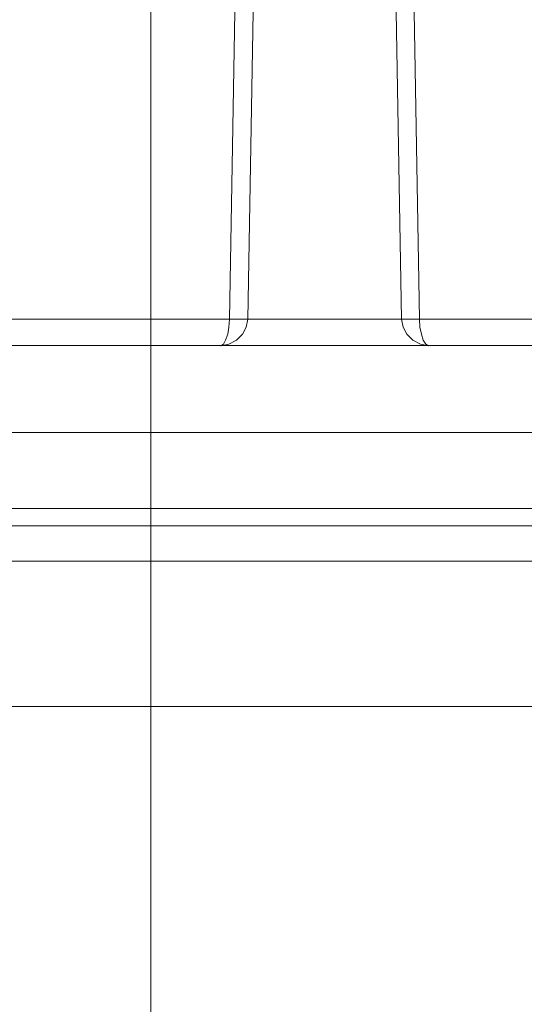
# Model space of a CAD drawing. Units: centimetres. Extents: x -5.7 to 8.5, y -8.3 to 6.9.
# Drawn here: x -5.2 to -5, y 2.6 to 3 of the extents above; entities that cross this region are included whole.
import ezdxf
from ezdxf.lldxf.tags import DXFTag

# ---------------------------------------------------------------- set-up
doc = ezdxf.new("R2010")
doc.units = ezdxf.units.CM
doc.header["$MEASUREMENT"] = 0
doc.layers.add('Layer 1', color=7, linetype='Continuous')
tags = doc.linetypes.add('New Line6498', pattern=[1, 0.5, -0.5]).pattern_tags.tags
tags[6:7] = [DXFTag(74, 4), DXFTag(75, 0), DXFTag(340, '0'), DXFTag(46, 1.0), DXFTag(50, 0.0), DXFTag(44, 0.0), DXFTag(45, 0.0)]
tags[4:5] = [DXFTag(74, 4), DXFTag(75, 0), DXFTag(340, '0'), DXFTag(46, 1.0), DXFTag(50, 0.0), DXFTag(44, 0.0), DXFTag(45, 0.0)]
tags = doc.linetypes.add('New Line6510', pattern=[1, 0.5, -0.5]).pattern_tags.tags
tags[6:7] = [DXFTag(74, 4), DXFTag(75, 0), DXFTag(340, '0'), DXFTag(46, 1.0), DXFTag(50, 0.0), DXFTag(44, 0.0), DXFTag(45, 0.0)]
tags[4:5] = [DXFTag(74, 4), DXFTag(75, 0), DXFTag(340, '0'), DXFTag(46, 1.0), DXFTag(50, 0.0), DXFTag(44, 0.0), DXFTag(45, 0.0)]
tags = doc.linetypes.add('New Line6552', pattern=[1, 0.5, -0.5]).pattern_tags.tags
tags[6:7] = [DXFTag(74, 4), DXFTag(75, 0), DXFTag(340, '0'), DXFTag(46, 1.0), DXFTag(50, 0.0), DXFTag(44, 0.0), DXFTag(45, 0.0)]
tags[4:5] = [DXFTag(74, 4), DXFTag(75, 0), DXFTag(340, '0'), DXFTag(46, 1.0), DXFTag(50, 0.0), DXFTag(44, 0.0), DXFTag(45, 0.0)]
tags = doc.linetypes.add('New Line6888', pattern=[1, 0.5, -0.5]).pattern_tags.tags
tags[6:7] = [DXFTag(74, 4), DXFTag(75, 0), DXFTag(340, '0'), DXFTag(46, 1.0), DXFTag(50, 0.0), DXFTag(44, 0.0), DXFTag(45, 0.0)]
tags[4:5] = [DXFTag(74, 4), DXFTag(75, 0), DXFTag(340, '0'), DXFTag(46, 1.0), DXFTag(50, 0.0), DXFTag(44, 0.0), DXFTag(45, 0.0)]
tags = doc.linetypes.add('New Line6906', pattern=[1, 0.5, -0.5]).pattern_tags.tags
tags[6:7] = [DXFTag(74, 4), DXFTag(75, 0), DXFTag(340, '0'), DXFTag(46, 1.0), DXFTag(50, 0.0), DXFTag(44, 0.0), DXFTag(45, 0.0)]
tags[4:5] = [DXFTag(74, 4), DXFTag(75, 0), DXFTag(340, '0'), DXFTag(46, 1.0), DXFTag(50, 0.0), DXFTag(44, 0.0), DXFTag(45, 0.0)]
tags = doc.linetypes.add('New Line6924', pattern=[1, 0.5, -0.5]).pattern_tags.tags
tags[6:7] = [DXFTag(74, 4), DXFTag(75, 0), DXFTag(340, '0'), DXFTag(46, 1.0), DXFTag(50, 0.0), DXFTag(44, 0.0), DXFTag(45, 0.0)]
tags[4:5] = [DXFTag(74, 4), DXFTag(75, 0), DXFTag(340, '0'), DXFTag(46, 1.0), DXFTag(50, 0.0), DXFTag(44, 0.0), DXFTag(45, 0.0)]
tags = doc.linetypes.add('New Line6935', pattern=[1, 0.5, -0.5]).pattern_tags.tags
tags[6:7] = [DXFTag(74, 4), DXFTag(75, 0), DXFTag(340, '0'), DXFTag(46, 1.0), DXFTag(50, 0.0), DXFTag(44, 0.0), DXFTag(45, 0.0)]
tags[4:5] = [DXFTag(74, 4), DXFTag(75, 0), DXFTag(340, '0'), DXFTag(46, 1.0), DXFTag(50, 0.0), DXFTag(44, 0.0), DXFTag(45, 0.0)]
tags = doc.linetypes.add('New Line6936', pattern=[1, 0.5, -0.5]).pattern_tags.tags
tags[6:7] = [DXFTag(74, 4), DXFTag(75, 0), DXFTag(340, '0'), DXFTag(46, 1.0), DXFTag(50, 0.0), DXFTag(44, 0.0), DXFTag(45, 0.0)]
tags[4:5] = [DXFTag(74, 4), DXFTag(75, 0), DXFTag(340, '0'), DXFTag(46, 1.0), DXFTag(50, 0.0), DXFTag(44, 0.0), DXFTag(45, 0.0)]
tags = doc.linetypes.add('New Line6937', pattern=[1, 0.5, -0.5]).pattern_tags.tags
tags[6:7] = [DXFTag(74, 4), DXFTag(75, 0), DXFTag(340, '0'), DXFTag(46, 1.0), DXFTag(50, 0.0), DXFTag(44, 0.0), DXFTag(45, 0.0)]
tags[4:5] = [DXFTag(74, 4), DXFTag(75, 0), DXFTag(340, '0'), DXFTag(46, 1.0), DXFTag(50, 0.0), DXFTag(44, 0.0), DXFTag(45, 0.0)]
tags = doc.linetypes.add('New Line6965', pattern=[1, 0.5, -0.5]).pattern_tags.tags
tags[6:7] = [DXFTag(74, 4), DXFTag(75, 0), DXFTag(340, '0'), DXFTag(46, 1.0), DXFTag(50, 0.0), DXFTag(44, 0.0), DXFTag(45, 0.0)]
tags[4:5] = [DXFTag(74, 4), DXFTag(75, 0), DXFTag(340, '0'), DXFTag(46, 1.0), DXFTag(50, 0.0), DXFTag(44, 0.0), DXFTag(45, 0.0)]
tags = doc.linetypes.add('New Line6966', pattern=[1, 0.5, -0.5]).pattern_tags.tags
tags[6:7] = [DXFTag(74, 4), DXFTag(75, 0), DXFTag(340, '0'), DXFTag(46, 1.0), DXFTag(50, 0.0), DXFTag(44, 0.0), DXFTag(45, 0.0)]
tags[4:5] = [DXFTag(74, 4), DXFTag(75, 0), DXFTag(340, '0'), DXFTag(46, 1.0), DXFTag(50, 0.0), DXFTag(44, 0.0), DXFTag(45, 0.0)]
tags = doc.linetypes.add('New Line6967', pattern=[1, 0.5, -0.5]).pattern_tags.tags
tags[6:7] = [DXFTag(74, 4), DXFTag(75, 0), DXFTag(340, '0'), DXFTag(46, 1.0), DXFTag(50, 0.0), DXFTag(44, 0.0), DXFTag(45, 0.0)]
tags[4:5] = [DXFTag(74, 4), DXFTag(75, 0), DXFTag(340, '0'), DXFTag(46, 1.0), DXFTag(50, 0.0), DXFTag(44, 0.0), DXFTag(45, 0.0)]
tags = doc.linetypes.add('New Line6968', pattern=[1, 0.5, -0.5]).pattern_tags.tags
tags[6:7] = [DXFTag(74, 4), DXFTag(75, 0), DXFTag(340, '0'), DXFTag(46, 1.0), DXFTag(50, 0.0), DXFTag(44, 0.0), DXFTag(45, 0.0)]
tags[4:5] = [DXFTag(74, 4), DXFTag(75, 0), DXFTag(340, '0'), DXFTag(46, 1.0), DXFTag(50, 0.0), DXFTag(44, 0.0), DXFTag(45, 0.0)]
tags = doc.linetypes.add('New Line6969', pattern=[1, 0.5, -0.5]).pattern_tags.tags
tags[6:7] = [DXFTag(74, 4), DXFTag(75, 0), DXFTag(340, '0'), DXFTag(46, 1.0), DXFTag(50, 0.0), DXFTag(44, 0.0), DXFTag(45, 0.0)]
tags[4:5] = [DXFTag(74, 4), DXFTag(75, 0), DXFTag(340, '0'), DXFTag(46, 1.0), DXFTag(50, 0.0), DXFTag(44, 0.0), DXFTag(45, 0.0)]
tags = doc.linetypes.add('New Line6970', pattern=[1, 0.5, -0.5]).pattern_tags.tags
tags[6:7] = [DXFTag(74, 4), DXFTag(75, 0), DXFTag(340, '0'), DXFTag(46, 1.0), DXFTag(50, 0.0), DXFTag(44, 0.0), DXFTag(45, 0.0)]
tags[4:5] = [DXFTag(74, 4), DXFTag(75, 0), DXFTag(340, '0'), DXFTag(46, 1.0), DXFTag(50, 0.0), DXFTag(44, 0.0), DXFTag(45, 0.0)]
tags = doc.linetypes.add('New Line6971', pattern=[1, 0.5, -0.5]).pattern_tags.tags
tags[6:7] = [DXFTag(74, 4), DXFTag(75, 0), DXFTag(340, '0'), DXFTag(46, 1.0), DXFTag(50, 0.0), DXFTag(44, 0.0), DXFTag(45, 0.0)]
tags[4:5] = [DXFTag(74, 4), DXFTag(75, 0), DXFTag(340, '0'), DXFTag(46, 1.0), DXFTag(50, 0.0), DXFTag(44, 0.0), DXFTag(45, 0.0)]
tags = doc.linetypes.add('New Line6972', pattern=[1, 0.5, -0.5]).pattern_tags.tags
tags[6:7] = [DXFTag(74, 4), DXFTag(75, 0), DXFTag(340, '0'), DXFTag(46, 1.0), DXFTag(50, 0.0), DXFTag(44, 0.0), DXFTag(45, 0.0)]
tags[4:5] = [DXFTag(74, 4), DXFTag(75, 0), DXFTag(340, '0'), DXFTag(46, 1.0), DXFTag(50, 0.0), DXFTag(44, 0.0), DXFTag(45, 0.0)]
tags = doc.linetypes.add('New Line6973', pattern=[1, 0.5, -0.5]).pattern_tags.tags
tags[6:7] = [DXFTag(74, 4), DXFTag(75, 0), DXFTag(340, '0'), DXFTag(46, 1.0), DXFTag(50, 0.0), DXFTag(44, 0.0), DXFTag(45, 0.0)]
tags[4:5] = [DXFTag(74, 4), DXFTag(75, 0), DXFTag(340, '0'), DXFTag(46, 1.0), DXFTag(50, 0.0), DXFTag(44, 0.0), DXFTag(45, 0.0)]
tags = doc.linetypes.add('New Line6974', pattern=[1, 0.5, -0.5]).pattern_tags.tags
tags[6:7] = [DXFTag(74, 4), DXFTag(75, 0), DXFTag(340, '0'), DXFTag(46, 1.0), DXFTag(50, 0.0), DXFTag(44, 0.0), DXFTag(45, 0.0)]
tags[4:5] = [DXFTag(74, 4), DXFTag(75, 0), DXFTag(340, '0'), DXFTag(46, 1.0), DXFTag(50, 0.0), DXFTag(44, 0.0), DXFTag(45, 0.0)]
tags = doc.linetypes.add('New Line6975', pattern=[1, 0.5, -0.5]).pattern_tags.tags
tags[6:7] = [DXFTag(74, 4), DXFTag(75, 0), DXFTag(340, '0'), DXFTag(46, 1.0), DXFTag(50, 0.0), DXFTag(44, 0.0), DXFTag(45, 0.0)]
tags[4:5] = [DXFTag(74, 4), DXFTag(75, 0), DXFTag(340, '0'), DXFTag(46, 1.0), DXFTag(50, 0.0), DXFTag(44, 0.0), DXFTag(45, 0.0)]
tags = doc.linetypes.add('New Line6976', pattern=[1, 0.5, -0.5]).pattern_tags.tags
tags[6:7] = [DXFTag(74, 4), DXFTag(75, 0), DXFTag(340, '0'), DXFTag(46, 1.0), DXFTag(50, 0.0), DXFTag(44, 0.0), DXFTag(45, 0.0)]
tags[4:5] = [DXFTag(74, 4), DXFTag(75, 0), DXFTag(340, '0'), DXFTag(46, 1.0), DXFTag(50, 0.0), DXFTag(44, 0.0), DXFTag(45, 0.0)]
tags = doc.linetypes.add('New Line6977', pattern=[1, 0.5, -0.5]).pattern_tags.tags
tags[6:7] = [DXFTag(74, 4), DXFTag(75, 0), DXFTag(340, '0'), DXFTag(46, 1.0), DXFTag(50, 0.0), DXFTag(44, 0.0), DXFTag(45, 0.0)]
tags[4:5] = [DXFTag(74, 4), DXFTag(75, 0), DXFTag(340, '0'), DXFTag(46, 1.0), DXFTag(50, 0.0), DXFTag(44, 0.0), DXFTag(45, 0.0)]
tags = doc.linetypes.add('New Line7016', pattern=[1, 0.5, -0.5]).pattern_tags.tags
tags[6:7] = [DXFTag(74, 4), DXFTag(75, 0), DXFTag(340, '0'), DXFTag(46, 1.0), DXFTag(50, 0.0), DXFTag(44, 0.0), DXFTag(45, 0.0)]
tags[4:5] = [DXFTag(74, 4), DXFTag(75, 0), DXFTag(340, '0'), DXFTag(46, 1.0), DXFTag(50, 0.0), DXFTag(44, 0.0), DXFTag(45, 0.0)]
tags = doc.linetypes.add('New Line7017', pattern=[1, 0.5, -0.5]).pattern_tags.tags
tags[6:7] = [DXFTag(74, 4), DXFTag(75, 0), DXFTag(340, '0'), DXFTag(46, 1.0), DXFTag(50, 0.0), DXFTag(44, 0.0), DXFTag(45, 0.0)]
tags[4:5] = [DXFTag(74, 4), DXFTag(75, 0), DXFTag(340, '0'), DXFTag(46, 1.0), DXFTag(50, 0.0), DXFTag(44, 0.0), DXFTag(45, 0.0)]
tags = doc.linetypes.add('New Line7018', pattern=[1, 0.5, -0.5]).pattern_tags.tags
tags[6:7] = [DXFTag(74, 4), DXFTag(75, 0), DXFTag(340, '0'), DXFTag(46, 1.0), DXFTag(50, 0.0), DXFTag(44, 0.0), DXFTag(45, 0.0)]
tags[4:5] = [DXFTag(74, 4), DXFTag(75, 0), DXFTag(340, '0'), DXFTag(46, 1.0), DXFTag(50, 0.0), DXFTag(44, 0.0), DXFTag(45, 0.0)]
tags = doc.linetypes.add('New Line7019', pattern=[1, 0.5, -0.5]).pattern_tags.tags
tags[6:7] = [DXFTag(74, 4), DXFTag(75, 0), DXFTag(340, '0'), DXFTag(46, 1.0), DXFTag(50, 0.0), DXFTag(44, 0.0), DXFTag(45, 0.0)]
tags[4:5] = [DXFTag(74, 4), DXFTag(75, 0), DXFTag(340, '0'), DXFTag(46, 1.0), DXFTag(50, 0.0), DXFTag(44, 0.0), DXFTag(45, 0.0)]
tags = doc.linetypes.add('New Line7020', pattern=[1, 0.5, -0.5]).pattern_tags.tags
tags[6:7] = [DXFTag(74, 4), DXFTag(75, 0), DXFTag(340, '0'), DXFTag(46, 1.0), DXFTag(50, 0.0), DXFTag(44, 0.0), DXFTag(45, 0.0)]
tags[4:5] = [DXFTag(74, 4), DXFTag(75, 0), DXFTag(340, '0'), DXFTag(46, 1.0), DXFTag(50, 0.0), DXFTag(44, 0.0), DXFTag(45, 0.0)]
tags = doc.linetypes.add('New Line7021', pattern=[1, 0.5, -0.5]).pattern_tags.tags
tags[6:7] = [DXFTag(74, 4), DXFTag(75, 0), DXFTag(340, '0'), DXFTag(46, 1.0), DXFTag(50, 0.0), DXFTag(44, 0.0), DXFTag(45, 0.0)]
tags[4:5] = [DXFTag(74, 4), DXFTag(75, 0), DXFTag(340, '0'), DXFTag(46, 1.0), DXFTag(50, 0.0), DXFTag(44, 0.0), DXFTag(45, 0.0)]
tags = doc.linetypes.add('New Line7022', pattern=[1, 0.5, -0.5]).pattern_tags.tags
tags[6:7] = [DXFTag(74, 4), DXFTag(75, 0), DXFTag(340, '0'), DXFTag(46, 1.0), DXFTag(50, 0.0), DXFTag(44, 0.0), DXFTag(45, 0.0)]
tags[4:5] = [DXFTag(74, 4), DXFTag(75, 0), DXFTag(340, '0'), DXFTag(46, 1.0), DXFTag(50, 0.0), DXFTag(44, 0.0), DXFTag(45, 0.0)]
tags = doc.linetypes.add('New Line7023', pattern=[1, 0.5, -0.5]).pattern_tags.tags
tags[6:7] = [DXFTag(74, 4), DXFTag(75, 0), DXFTag(340, '0'), DXFTag(46, 1.0), DXFTag(50, 0.0), DXFTag(44, 0.0), DXFTag(45, 0.0)]
tags[4:5] = [DXFTag(74, 4), DXFTag(75, 0), DXFTag(340, '0'), DXFTag(46, 1.0), DXFTag(50, 0.0), DXFTag(44, 0.0), DXFTag(45, 0.0)]
tags = doc.linetypes.add('New Line7024', pattern=[1, 0.5, -0.5]).pattern_tags.tags
tags[6:7] = [DXFTag(74, 4), DXFTag(75, 0), DXFTag(340, '0'), DXFTag(46, 1.0), DXFTag(50, 0.0), DXFTag(44, 0.0), DXFTag(45, 0.0)]
tags[4:5] = [DXFTag(74, 4), DXFTag(75, 0), DXFTag(340, '0'), DXFTag(46, 1.0), DXFTag(50, 0.0), DXFTag(44, 0.0), DXFTag(45, 0.0)]
tags = doc.linetypes.add('New Line7025', pattern=[1, 0.5, -0.5]).pattern_tags.tags
tags[6:7] = [DXFTag(74, 4), DXFTag(75, 0), DXFTag(340, '0'), DXFTag(46, 1.0), DXFTag(50, 0.0), DXFTag(44, 0.0), DXFTag(45, 0.0)]
tags[4:5] = [DXFTag(74, 4), DXFTag(75, 0), DXFTag(340, '0'), DXFTag(46, 1.0), DXFTag(50, 0.0), DXFTag(44, 0.0), DXFTag(45, 0.0)]
tags = doc.linetypes.add('New Line7026', pattern=[1, 0.5, -0.5]).pattern_tags.tags
tags[6:7] = [DXFTag(74, 4), DXFTag(75, 0), DXFTag(340, '0'), DXFTag(46, 1.0), DXFTag(50, 0.0), DXFTag(44, 0.0), DXFTag(45, 0.0)]
tags[4:5] = [DXFTag(74, 4), DXFTag(75, 0), DXFTag(340, '0'), DXFTag(46, 1.0), DXFTag(50, 0.0), DXFTag(44, 0.0), DXFTag(45, 0.0)]
tags = doc.linetypes.add('New Line7027', pattern=[1, 0.5, -0.5]).pattern_tags.tags
tags[6:7] = [DXFTag(74, 4), DXFTag(75, 0), DXFTag(340, '0'), DXFTag(46, 1.0), DXFTag(50, 0.0), DXFTag(44, 0.0), DXFTag(45, 0.0)]
tags[4:5] = [DXFTag(74, 4), DXFTag(75, 0), DXFTag(340, '0'), DXFTag(46, 1.0), DXFTag(50, 0.0), DXFTag(44, 0.0), DXFTag(45, 0.0)]
tags = doc.linetypes.add('New Line7028', pattern=[1, 0.5, -0.5]).pattern_tags.tags
tags[6:7] = [DXFTag(74, 4), DXFTag(75, 0), DXFTag(340, '0'), DXFTag(46, 1.0), DXFTag(50, 0.0), DXFTag(44, 0.0), DXFTag(45, 0.0)]
tags[4:5] = [DXFTag(74, 4), DXFTag(75, 0), DXFTag(340, '0'), DXFTag(46, 1.0), DXFTag(50, 0.0), DXFTag(44, 0.0), DXFTag(45, 0.0)]
tags = doc.linetypes.add('New Line7029', pattern=[1, 0.5, -0.5]).pattern_tags.tags
tags[6:7] = [DXFTag(74, 4), DXFTag(75, 0), DXFTag(340, '0'), DXFTag(46, 1.0), DXFTag(50, 0.0), DXFTag(44, 0.0), DXFTag(45, 0.0)]
tags[4:5] = [DXFTag(74, 4), DXFTag(75, 0), DXFTag(340, '0'), DXFTag(46, 1.0), DXFTag(50, 0.0), DXFTag(44, 0.0), DXFTag(45, 0.0)]
tags = doc.linetypes.add('New Line7030', pattern=[1, 0.5, -0.5]).pattern_tags.tags
tags[6:7] = [DXFTag(74, 4), DXFTag(75, 0), DXFTag(340, '0'), DXFTag(46, 1.0), DXFTag(50, 0.0), DXFTag(44, 0.0), DXFTag(45, 0.0)]
tags[4:5] = [DXFTag(74, 4), DXFTag(75, 0), DXFTag(340, '0'), DXFTag(46, 1.0), DXFTag(50, 0.0), DXFTag(44, 0.0), DXFTag(45, 0.0)]
tags = doc.linetypes.add('New Line7031', pattern=[1, 0.5, -0.5]).pattern_tags.tags
tags[6:7] = [DXFTag(74, 4), DXFTag(75, 0), DXFTag(340, '0'), DXFTag(46, 1.0), DXFTag(50, 0.0), DXFTag(44, 0.0), DXFTag(45, 0.0)]
tags[4:5] = [DXFTag(74, 4), DXFTag(75, 0), DXFTag(340, '0'), DXFTag(46, 1.0), DXFTag(50, 0.0), DXFTag(44, 0.0), DXFTag(45, 0.0)]
tags = doc.linetypes.add('New Line7032', pattern=[1, 0.5, -0.5]).pattern_tags.tags
tags[6:7] = [DXFTag(74, 4), DXFTag(75, 0), DXFTag(340, '0'), DXFTag(46, 1.0), DXFTag(50, 0.0), DXFTag(44, 0.0), DXFTag(45, 0.0)]
tags[4:5] = [DXFTag(74, 4), DXFTag(75, 0), DXFTag(340, '0'), DXFTag(46, 1.0), DXFTag(50, 0.0), DXFTag(44, 0.0), DXFTag(45, 0.0)]
tags = doc.linetypes.add('New Line7033', pattern=[1, 0.5, -0.5]).pattern_tags.tags
tags[6:7] = [DXFTag(74, 4), DXFTag(75, 0), DXFTag(340, '0'), DXFTag(46, 1.0), DXFTag(50, 0.0), DXFTag(44, 0.0), DXFTag(45, 0.0)]
tags[4:5] = [DXFTag(74, 4), DXFTag(75, 0), DXFTag(340, '0'), DXFTag(46, 1.0), DXFTag(50, 0.0), DXFTag(44, 0.0), DXFTag(45, 0.0)]
tags = doc.linetypes.add('New Line7034', pattern=[1, 0.5, -0.5]).pattern_tags.tags
tags[6:7] = [DXFTag(74, 4), DXFTag(75, 0), DXFTag(340, '0'), DXFTag(46, 1.0), DXFTag(50, 0.0), DXFTag(44, 0.0), DXFTag(45, 0.0)]
tags[4:5] = [DXFTag(74, 4), DXFTag(75, 0), DXFTag(340, '0'), DXFTag(46, 1.0), DXFTag(50, 0.0), DXFTag(44, 0.0), DXFTag(45, 0.0)]
tags = doc.linetypes.add('New Line7035', pattern=[1, 0.5, -0.5]).pattern_tags.tags
tags[6:7] = [DXFTag(74, 4), DXFTag(75, 0), DXFTag(340, '0'), DXFTag(46, 1.0), DXFTag(50, 0.0), DXFTag(44, 0.0), DXFTag(45, 0.0)]
tags[4:5] = [DXFTag(74, 4), DXFTag(75, 0), DXFTag(340, '0'), DXFTag(46, 1.0), DXFTag(50, 0.0), DXFTag(44, 0.0), DXFTag(45, 0.0)]
tags = doc.linetypes.add('New Line7073', pattern=[1, 0.5, -0.5]).pattern_tags.tags
tags[6:7] = [DXFTag(74, 4), DXFTag(75, 0), DXFTag(340, '0'), DXFTag(46, 1.0), DXFTag(50, 0.0), DXFTag(44, 0.0), DXFTag(45, 0.0)]
tags[4:5] = [DXFTag(74, 4), DXFTag(75, 0), DXFTag(340, '0'), DXFTag(46, 1.0), DXFTag(50, 0.0), DXFTag(44, 0.0), DXFTag(45, 0.0)]

msp = doc.modelspace()

# ---------------------------------------------------------------- linework, layer by layer
at = {"layer": 'Layer 1', "lineweight": 20}
msp.add_open_spline([(-5.10881, 3.3441), (-5.10881, 3.3441), (-4.51389, 3.3441), (-4.51389, 3.3441), (-4.51389, 3.3441), (-4.48121, 3.3441), (-4.45447, 3.31737), (-4.45447, 3.28468), (-4.45447, 3.28468), (-4.45447, 3.28468), (-4.45447, 1.14075), (-4.45447, 1.14075), (-4.45447, 1.14075), (-4.45447, 1.10806), (-4.48121, 1.08133), (-4.51389, 1.08133), (-4.51389, 1.08133), (-4.51389, 1.08133), (-5.10881, 1.08133), (-5.10881, 1.08133), (-5.10881, 1.08133), (-5.1415, 1.08133), (-5.16823, 1.10806), (-5.16823, 1.14075), (-5.16823, 1.14075), (-5.16823, 1.14075), (-5.16823, 3.28468), (-5.16823, 3.28468), (-5.16823, 3.28468), (-5.16823, 3.31737), (-5.1415, 3.3441), (-5.10881, 3.3441)], degree=3, knots=[0, 0, 0, 0, 0.111111, 0.111111, 0.111111, 0.111111, 0.222222, 0.222222, 0.222222, 0.222222, 0.333333, 0.333333, 0.333333, 0.333333, 0.444444, 0.444444, 0.444444, 0.444444, 0.555556, 0.555556, 0.555556, 0.555556, 0.666667, 0.666667, 0.666667, 0.666667, 0.777778, 0.777778, 0.777778, 0.777778, 1, 1, 1, 1], dxfattribs=at)
at = {"layer": 'Layer 1', "color": 250, "linetype": 'New Line6924', "lineweight": 9}
msp.add_open_spline([(-5.13893, 3.10896), (-5.13893, 3.10896), (-5.14311, 2.86883), (-5.14311, 2.86883)], degree=3, dxfattribs=at)
at = {"layer": 'Layer 1', "color": 250, "linetype": 'New Line6970', "lineweight": 9}
msp.add_open_spline([(-5.13719, 2.86883), (-5.13719, 2.86883), (-5.13302, 3.10897), (-5.13302, 3.10897)], degree=3, dxfattribs=at)
at = {"layer": 'Layer 1', "color": 250, "linetype": 'New Line6971', "lineweight": 9}
msp.add_open_spline([(-5.08802, 2.86883), (-5.08802, 2.86883), (-5.0922, 3.10897), (-5.0922, 3.10897)], degree=3, dxfattribs=at)
at = {"layer": 'Layer 1', "color": 250, "linetype": 'New Line6935', "lineweight": 9}
msp.add_open_spline([(-5.08229, 2.86883), (-5.08229, 2.86883), (-5.08646, 3.10897), (-5.08646, 3.10897)], degree=3, dxfattribs=at)
at = {"layer": 'Layer 1', "color": 250, "linetype": 'New Line6937', "lineweight": 9}
msp.add_open_spline([(-5.1431, 2.86883), (-5.1431, 2.86883), (-5.23867, 2.86883), (-5.23867, 2.86883)], degree=3, dxfattribs=at)
at = {"layer": 'Layer 1', "color": 250, "linetype": 'New Line7031', "lineweight": 9}
msp.add_open_spline([(-5.1431, 2.86883), (-5.1431, 2.86883), (-5.14328, 2.86623), (-5.14328, 2.86623)], degree=3, dxfattribs=at)
at = {"layer": 'Layer 1', "color": 250, "linetype": 'New Line6969', "lineweight": 9}
msp.add_open_spline([(-5.14119, 2.86883), (-5.14119, 2.86883), (-5.1431, 2.86883), (-5.1431, 2.86883)], degree=3, dxfattribs=at)
at = {"layer": 'Layer 1', "color": 250, "linetype": 'New Line6968', "lineweight": 9}
msp.add_open_spline([(-5.13963, 2.86883), (-5.13963, 2.86883), (-5.14119, 2.86883), (-5.14119, 2.86883)], degree=3, dxfattribs=at)
at = {"layer": 'Layer 1', "color": 250, "linetype": 'New Line6967', "lineweight": 9}
msp.add_open_spline([(-5.13841, 2.86883), (-5.13841, 2.86883), (-5.13963, 2.86883), (-5.13963, 2.86883)], degree=3, dxfattribs=at)
at = {"layer": 'Layer 1', "color": 250, "linetype": 'New Line6966', "lineweight": 9}
msp.add_open_spline([(-5.13754, 2.86883), (-5.13754, 2.86883), (-5.13841, 2.86883), (-5.13841, 2.86883)], degree=3, dxfattribs=at)
at = {"layer": 'Layer 1', "color": 250, "linetype": 'New Line7026', "lineweight": 9}
msp.add_open_spline([(-5.13719, 2.86883), (-5.13719, 2.86883), (-5.13772, 2.86623), (-5.13772, 2.86623)], degree=3, dxfattribs=at)
at = {"layer": 'Layer 1', "color": 250, "linetype": 'New Line6965', "lineweight": 9}
msp.add_open_spline([(-5.13719, 2.86883), (-5.13719, 2.86883), (-5.13754, 2.86883), (-5.13754, 2.86883)], degree=3, dxfattribs=at)
at = {"layer": 'Layer 1', "color": 250, "linetype": 'New Line6972', "lineweight": 9}
msp.add_open_spline([(-5.08802, 2.86883), (-5.08802, 2.86883), (-5.1372, 2.86883), (-5.1372, 2.86883)], degree=3, dxfattribs=at)
at = {"layer": 'Layer 1', "color": 250, "linetype": 'New Line6977', "lineweight": 9}
msp.add_open_spline([(-5.08768, 2.86883), (-5.08768, 2.86883), (-5.08803, 2.86883), (-5.08803, 2.86883)], degree=3, dxfattribs=at)
at = {"layer": 'Layer 1', "color": 250, "linetype": 'New Line7021', "lineweight": 9}
msp.add_open_spline([(-5.08802, 2.86883), (-5.08802, 2.86883), (-5.0875, 2.86623), (-5.0875, 2.86623)], degree=3, dxfattribs=at)
at = {"layer": 'Layer 1', "color": 250, "linetype": 'New Line6976', "lineweight": 9}
msp.add_open_spline([(-5.08698, 2.86883), (-5.08698, 2.86883), (-5.08767, 2.86883), (-5.08767, 2.86883)], degree=3, dxfattribs=at)
at = {"layer": 'Layer 1', "color": 250, "linetype": 'New Line6975', "lineweight": 9}
msp.add_open_spline([(-5.08559, 2.86883), (-5.08559, 2.86883), (-5.08698, 2.86883), (-5.08698, 2.86883)], degree=3, dxfattribs=at)
at = {"layer": 'Layer 1', "color": 250, "linetype": 'New Line6974', "lineweight": 9}
msp.add_open_spline([(-5.08403, 2.86883), (-5.08403, 2.86883), (-5.08559, 2.86883), (-5.08559, 2.86883)], degree=3, dxfattribs=at)
at = {"layer": 'Layer 1', "color": 250, "linetype": 'New Line6973', "lineweight": 9}
msp.add_open_spline([(-5.08229, 2.86883), (-5.08229, 2.86883), (-5.08403, 2.86883), (-5.08403, 2.86883)], degree=3, dxfattribs=at)
at = {"layer": 'Layer 1', "color": 250, "linetype": 'New Line6936', "lineweight": 9}
msp.add_open_spline([(-4.78881, 2.86883), (-4.78881, 2.86883), (-5.08229, 2.86883), (-5.08229, 2.86883)], degree=3, dxfattribs=at)
at = {"layer": 'Layer 1', "color": 250, "linetype": 'New Line7016', "lineweight": 9}
msp.add_open_spline([(-5.08229, 2.86883), (-5.08229, 2.86883), (-5.08211, 2.86623), (-5.08211, 2.86623)], degree=3, dxfattribs=at)
at = {"layer": 'Layer 1', "color": 250, "linetype": 'New Line7033', "lineweight": 9}
msp.add_open_spline([(-5.14363, 2.86397), (-5.14363, 2.86397), (-5.14431, 2.86205), (-5.14431, 2.86205)], degree=3, dxfattribs=at)
at = {"layer": 'Layer 1', "color": 250, "linetype": 'New Line7032', "lineweight": 9}
msp.add_open_spline([(-5.14328, 2.86623), (-5.14328, 2.86623), (-5.14363, 2.86397), (-5.14363, 2.86397)], degree=3, dxfattribs=at)
at = {"layer": 'Layer 1', "color": 250, "linetype": 'New Line7028', "lineweight": 9}
msp.add_open_spline([(-5.13893, 2.86397), (-5.13893, 2.86397), (-5.14085, 2.86205), (-5.14085, 2.86205)], degree=3, dxfattribs=at)
at = {"layer": 'Layer 1', "color": 250, "linetype": 'New Line7027', "lineweight": 9}
msp.add_open_spline([(-5.13772, 2.86623), (-5.13772, 2.86623), (-5.13893, 2.86397), (-5.13893, 2.86397)], degree=3, dxfattribs=at)
at = {"layer": 'Layer 1', "color": 250, "linetype": 'New Line7022', "lineweight": 9}
msp.add_open_spline([(-5.0875, 2.86623), (-5.0875, 2.86623), (-5.08629, 2.86397), (-5.08629, 2.86397)], degree=3, dxfattribs=at)
at = {"layer": 'Layer 1', "color": 250, "linetype": 'New Line7023', "lineweight": 9}
msp.add_open_spline([(-5.08629, 2.86397), (-5.08629, 2.86397), (-5.08437, 2.86205), (-5.08437, 2.86205)], degree=3, dxfattribs=at)
at = {"layer": 'Layer 1', "color": 250, "linetype": 'New Line7017', "lineweight": 9}
msp.add_open_spline([(-5.08211, 2.86623), (-5.08211, 2.86623), (-5.08159, 2.86397), (-5.08159, 2.86397)], degree=3, dxfattribs=at)
at = {"layer": 'Layer 1', "color": 250, "linetype": 'New Line7018', "lineweight": 9}
msp.add_open_spline([(-5.08159, 2.86397), (-5.08159, 2.86397), (-5.08107, 2.86205), (-5.08107, 2.86205)], degree=3, dxfattribs=at)
at = {"layer": 'Layer 1', "color": 250, "linetype": 'New Line7030', "lineweight": 9}
msp.add_open_spline([(-5.14328, 2.86084), (-5.14328, 2.86084), (-5.14588, 2.86031), (-5.14588, 2.86031)], degree=3, dxfattribs=at)
at = {"layer": 'Layer 1', "color": 250, "linetype": 'New Line7035', "lineweight": 9}
msp.add_open_spline([(-5.14501, 2.86084), (-5.14501, 2.86084), (-5.14588, 2.86031), (-5.14588, 2.86031)], degree=3, dxfattribs=at)
at = {"layer": 'Layer 1', "color": 250, "linetype": 'New Line7034', "lineweight": 9}
msp.add_open_spline([(-5.14432, 2.86206), (-5.14432, 2.86206), (-5.14501, 2.86084), (-5.14501, 2.86084)], degree=3, dxfattribs=at)
at = {"layer": 'Layer 1', "color": 250, "linetype": 'New Line7029', "lineweight": 9}
msp.add_open_spline([(-5.14084, 2.86206), (-5.14084, 2.86206), (-5.14328, 2.86084), (-5.14328, 2.86084)], degree=3, dxfattribs=at)
at = {"layer": 'Layer 1', "color": 250, "linetype": 'New Line7024', "lineweight": 9}
msp.add_open_spline([(-5.08437, 2.86206), (-5.08437, 2.86206), (-5.08194, 2.86084), (-5.08194, 2.86084)], degree=3, dxfattribs=at)
at = {"layer": 'Layer 1', "color": 250, "linetype": 'New Line7025', "lineweight": 9}
msp.add_open_spline([(-5.08194, 2.86084), (-5.08194, 2.86084), (-5.07933, 2.86031), (-5.07933, 2.86031)], degree=3, dxfattribs=at)
at = {"layer": 'Layer 1', "color": 250, "linetype": 'New Line7019', "lineweight": 9}
msp.add_open_spline([(-5.08107, 2.86206), (-5.08107, 2.86206), (-5.08021, 2.86084), (-5.08021, 2.86084)], degree=3, dxfattribs=at)
at = {"layer": 'Layer 1', "color": 250, "linetype": 'New Line7020', "lineweight": 9}
msp.add_open_spline([(-5.0802, 2.86084), (-5.0802, 2.86084), (-5.07934, 2.86031), (-5.07934, 2.86031)], degree=3, dxfattribs=at)
at = {"layer": 'Layer 1', "color": 250, "linetype": 'New Line6510', "lineweight": 9}
msp.add_open_spline([(-5.00149, 2.86032), (-5.00149, 2.86032), (-5.22772, 2.86032), (-5.22772, 2.86032)], degree=3, dxfattribs=at)
at = {"layer": 'Layer 1', "color": 250, "linetype": 'New Line6552', "lineweight": 9}
msp.add_open_spline([(-5.25153, 2.83252), (-5.25153, 2.83252), (-4.98951, 2.83252), (-4.98951, 2.83252)], degree=3, dxfattribs=at)
at = {"layer": 'Layer 1', "color": 250, "linetype": 'New Line7073', "lineweight": 9}
msp.add_open_spline([(-4.99385, 2.80819), (-4.99385, 2.80819), (-5.24822, 2.80819), (-5.24822, 2.80819)], degree=3, dxfattribs=at)
at = {"layer": 'Layer 1', "color": 250, "linetype": 'New Line6888', "lineweight": 9}
msp.add_open_spline([(-4.59108, 2.80263), (-4.59108, 2.80263), (-5.30556, 2.80263), (-5.30556, 2.80263)], degree=3, dxfattribs=at)
at = {"layer": 'Layer 1', "color": 250, "linetype": 'New Line6906', "lineweight": 9}
msp.add_open_spline([(-5.31304, 2.79134), (-5.31304, 2.79134), (-4.57944, 2.79134), (-4.57944, 2.79134)], degree=3, dxfattribs=at)
at = {"layer": 'Layer 1', "color": 250, "linetype": 'New Line6498', "lineweight": 9}
msp.add_open_spline([(-5.31356, 2.74477), (-5.31356, 2.74477), (-4.57787, 2.74477), (-4.57787, 2.74477)], degree=3, dxfattribs=at)

doc.saveas('drawing.dxf')
